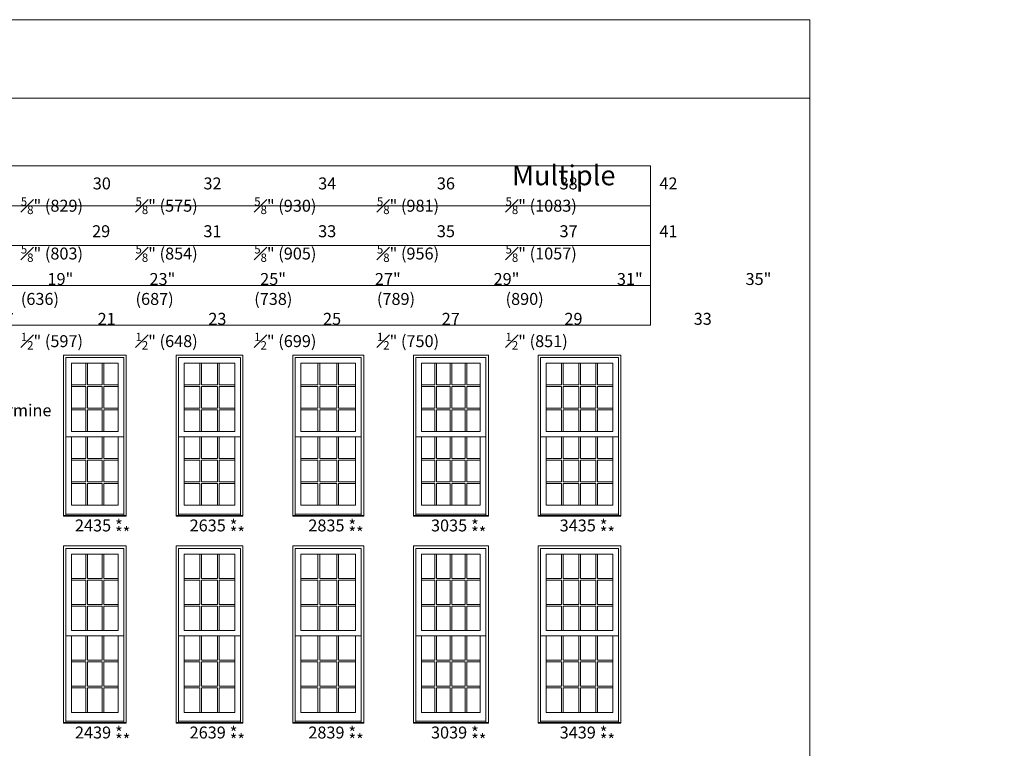
# Model space of a CAD drawing. Units: millimetres. Extents: x -118 to 6897, y -3371 to -875.
# Drawn here: x 2291 to 2785, y -1241 to -875 of the extents above; entities that cross this region are included whole.
import ezdxf

# ---------------------------------------------------------------- set-up
doc = ezdxf.new("R2010")
doc.units = ezdxf.units.MM
doc.header["$MEASUREMENT"] = 0
doc.layers.get('0').update_dxf_attribs({"lineweight": 0})
doc.styles.get("Standard").update_dxf_attribs({"font": 'txt', "height": 40})

msp = doc.modelspace()

# ---------------------------------------------------------------- linework, layer by layer
at = {"color": 7, "linetype": 'ByBlock', "ltscale": 250}
for p, q in [((2323.76, -1047.06), (2323.76, -1057.93)), ((2324.63, -1047.06), (2324.63, -1057.93)), ((2331.88, -1047.06), (2331.88, -1057.93)), ((2332.75, -1047.06), (2332.75, -1057.93)), ((2381.04, -1047.06), (2381.04, -1057.93)), ((2381.91, -1047.06), (2381.91, -1057.93)), ((2389.84, -1047.06), (2389.84, -1057.93)), ((2390.7, -1047.06), (2390.7, -1057.93)), ((2440.34, -1047.06), (2440.34, -1057.93)), ((2441.2, -1047.06), (2441.2, -1057.93)), ((2449.8, -1047.06), (2449.8, -1057.93)), ((2450.66, -1047.06), (2450.66, -1057.93)), ((2499.1, -1047.06), (2499.1, -1057.93)), ((2499.97, -1047.06), (2499.97, -1057.93)), ((2506.7, -1047.06), (2506.7, -1057.93)), ((2507.57, -1047.06), (2507.57, -1057.93)), ((2514.3, -1047.06), (2514.3, -1057.93)), ((2515.16, -1047.06), (2515.16, -1057.93)), ((2562.73, -1047.06), (2562.73, -1057.93)), ((2563.6, -1047.06), (2563.6, -1057.93)), ((2571.33, -1047.06), (2571.33, -1057.93)), ((2572.19, -1047.06), (2572.19, -1057.93)), ((2579.92, -1047.06), (2579.92, -1057.93)), ((2580.78, -1047.06), (2580.78, -1057.93)), ((2316.5, -1057.93), (2323.76, -1057.93)), ((2324.63, -1057.93), (2331.88, -1057.93)), ((2332.75, -1057.93), (2340.01, -1057.93)), ((2373.12, -1057.93), (2381.04, -1057.93)), ((2381.91, -1057.93), (2389.84, -1057.93)), ((2390.7, -1057.93), (2398.63, -1057.93)), ((2431.74, -1057.93), (2440.34, -1057.93)), ((2441.2, -1057.93), (2449.8, -1057.93)), ((2450.66, -1057.93), (2459.26, -1057.93)), ((2492.37, -1057.93), (2499.1, -1057.93)), ((2499.97, -1057.93), (2506.7, -1057.93)), ((2507.57, -1057.93), (2514.3, -1057.93)), ((2515.16, -1057.93), (2521.9, -1057.93)), ((2555.01, -1057.93), (2562.73, -1057.93)), ((2563.6, -1057.93), (2571.33, -1057.93)), ((2572.19, -1057.93), (2579.92, -1057.93)), ((2580.78, -1057.93), (2588.51, -1057.93)), ((2316.5, -1058.8), (2323.76, -1058.8)), ((2323.76, -1058.8), (2323.76, -1069.67)), ((2324.63, -1058.8), (2324.63, -1069.67)), ((2324.63, -1058.8), (2331.88, -1058.8)), ((2331.88, -1058.8), (2331.88, -1069.67)), ((2332.75, -1058.8), (2332.75, -1069.67)), ((2332.75, -1058.8), (2340.01, -1058.8)), ((2373.12, -1058.8), (2381.04, -1058.8)), ((2381.04, -1058.8), (2381.04, -1069.67)), ((2381.91, -1058.8), (2381.91, -1069.67)), ((2381.91, -1058.8), (2389.84, -1058.8)), ((2389.84, -1058.8), (2389.84, -1069.67)), ((2390.7, -1058.8), (2390.7, -1069.67)), ((2390.7, -1058.8), (2398.63, -1058.8)), ((2431.74, -1058.8), (2440.34, -1058.8)), ((2440.34, -1058.8), (2440.34, -1069.67)), ((2441.2, -1058.8), (2441.2, -1069.67)), ((2441.2, -1058.8), (2449.8, -1058.8)), ((2449.8, -1058.8), (2449.8, -1069.67)), ((2450.66, -1058.8), (2450.66, -1069.67)), ((2450.66, -1058.8), (2459.26, -1058.8)), ((2492.37, -1058.8), (2499.1, -1058.8)), ((2499.1, -1058.8), (2499.1, -1069.67)), ((2499.97, -1058.8), (2499.97, -1069.67)), ((2499.97, -1058.8), (2506.7, -1058.8)), ((2506.7, -1058.8), (2506.7, -1069.67)), ((2507.57, -1058.8), (2507.57, -1069.67)), ((2507.57, -1058.8), (2514.3, -1058.8)), ((2514.3, -1058.8), (2514.3, -1069.67)), ((2515.16, -1058.8), (2515.16, -1069.67)), ((2515.16, -1058.8), (2521.9, -1058.8)), ((2555.01, -1058.8), (2562.73, -1058.8)), ((2562.73, -1058.8), (2562.73, -1069.67)), ((2563.6, -1058.8), (2563.6, -1069.67)), ((2563.6, -1058.8), (2571.33, -1058.8)), ((2571.33, -1058.8), (2571.33, -1069.67)), ((2572.19, -1058.8), (2572.19, -1069.67)), ((2572.19, -1058.8), (2579.92, -1058.8)), ((2579.92, -1058.8), (2579.92, -1069.67)), ((2580.78, -1058.8), (2580.78, -1069.67)), ((2580.78, -1058.8), (2588.51, -1058.8)), ((2316.5, -1069.67), (2323.76, -1069.67)), ((2316.5, -1070.54), (2323.76, -1070.54)), ((2323.76, -1070.54), (2323.76, -1081.4)), ((2324.63, -1069.67), (2331.88, -1069.67)), ((2324.63, -1070.54), (2324.63, -1081.4)), ((2324.63, -1070.54), (2331.88, -1070.54)), ((2331.88, -1070.54), (2331.88, -1081.4)), ((2332.75, -1069.67), (2340.01, -1069.67)), ((2332.75, -1070.54), (2332.75, -1081.4)), ((2332.75, -1070.54), (2340.01, -1070.54)), ((2373.12, -1069.67), (2381.04, -1069.67)), ((2373.12, -1070.54), (2381.04, -1070.54)), ((2381.04, -1070.54), (2381.04, -1081.4)), ((2381.91, -1069.67), (2389.84, -1069.67)), ((2381.91, -1070.54), (2381.91, -1081.4)), ((2381.91, -1070.54), (2389.84, -1070.54)), ((2389.84, -1070.54), (2389.84, -1081.4)), ((2390.7, -1069.67), (2398.63, -1069.67)), ((2390.7, -1070.54), (2390.7, -1081.4)), ((2390.7, -1070.54), (2398.63, -1070.54)), ((2431.74, -1069.67), (2440.34, -1069.67)), ((2431.74, -1070.54), (2440.34, -1070.54)), ((2440.34, -1070.54), (2440.34, -1081.4)), ((2441.2, -1069.67), (2449.8, -1069.67)), ((2441.2, -1070.54), (2441.2, -1081.4)), ((2441.2, -1070.54), (2449.8, -1070.54)), ((2449.8, -1070.54), (2449.8, -1081.4)), ((2450.66, -1069.67), (2459.26, -1069.67)), ((2450.66, -1070.54), (2450.66, -1081.4)), ((2450.66, -1070.54), (2459.26, -1070.54)), ((2492.37, -1069.67), (2499.1, -1069.67)), ((2492.37, -1070.54), (2499.1, -1070.54)), ((2499.1, -1070.54), (2499.1, -1081.4)), ((2499.97, -1069.67), (2506.7, -1069.67)), ((2499.97, -1070.54), (2499.97, -1081.4)), ((2499.97, -1070.54), (2506.7, -1070.54)), ((2506.7, -1070.54), (2506.7, -1081.4)), ((2507.57, -1069.67), (2514.3, -1069.67)), ((2507.57, -1070.54), (2507.57, -1081.4)), ((2507.57, -1070.54), (2514.3, -1070.54)), ((2514.3, -1070.54), (2514.3, -1081.4)), ((2515.16, -1069.67), (2521.9, -1069.67)), ((2515.16, -1070.54), (2515.16, -1081.4)), ((2515.16, -1070.54), (2521.9, -1070.54)), ((2555.01, -1069.67), (2562.73, -1069.67)), ((2555.01, -1070.54), (2562.73, -1070.54)), ((2562.73, -1070.54), (2562.73, -1081.4)), ((2563.6, -1069.67), (2571.33, -1069.67)), ((2563.6, -1070.54), (2563.6, -1081.4)), ((2563.6, -1070.54), (2571.33, -1070.54)), ((2571.33, -1070.54), (2571.33, -1081.4)), ((2572.19, -1069.67), (2579.92, -1069.67)), ((2572.19, -1070.54), (2572.19, -1081.4)), ((2572.19, -1070.54), (2579.92, -1070.54)), ((2579.92, -1070.54), (2579.92, -1081.4)), ((2580.78, -1069.67), (2588.51, -1069.67)), ((2580.78, -1070.54), (2580.78, -1081.4)), ((2580.78, -1070.54), (2588.51, -1070.54)), ((2316.5, -1084.08), (2313.71, -1084.08)), ((2323.76, -1084.08), (2323.76, -1094.95)), ((2324.63, -1084.08), (2324.63, -1094.95)), ((2331.88, -1084.08), (2331.88, -1094.95)), ((2332.75, -1084.08), (2332.75, -1094.95)), ((2340.01, -1084.08), (2342.8, -1084.08)), ((2373.12, -1084.08), (2370.32, -1084.08)), ((2381.04, -1084.08), (2381.04, -1094.95)), ((2381.91, -1084.08), (2381.91, -1094.95)), ((2389.84, -1084.08), (2389.84, -1094.95)), ((2390.7, -1084.08), (2390.7, -1094.95)), ((2398.63, -1084.08), (2401.42, -1084.08)), ((2431.74, -1084.08), (2428.94, -1084.08)), ((2440.34, -1084.08), (2440.34, -1094.95)), ((2441.2, -1084.08), (2441.2, -1094.95)), ((2449.8, -1084.08), (2449.8, -1094.95)), ((2450.66, -1084.08), (2450.66, -1094.95)), ((2459.26, -1084.08), (2462.05, -1084.08)), ((2492.37, -1084.08), (2489.57, -1084.08)), ((2499.1, -1084.08), (2499.1, -1094.95)), ((2499.97, -1084.08), (2499.97, -1094.95)), ((2506.7, -1084.08), (2506.7, -1094.95)), ((2507.57, -1084.08), (2507.57, -1094.95)), ((2514.3, -1084.08), (2514.3, -1094.95)), ((2515.16, -1084.08), (2515.16, -1094.95)), ((2521.9, -1084.08), (2524.69, -1084.08)), ((2555.01, -1084.08), (2552.21, -1084.08)), ((2562.73, -1084.08), (2562.73, -1094.95)), ((2563.6, -1084.08), (2563.6, -1094.95)), ((2571.33, -1084.08), (2571.33, -1094.95)), ((2572.19, -1084.08), (2572.19, -1094.95)), ((2579.92, -1084.08), (2579.92, -1094.95)), ((2580.78, -1084.08), (2580.78, -1094.95)), ((2588.51, -1084.08), (2591.31, -1084.08)), ((2316.5, -1094.95), (2323.76, -1094.95)), ((2316.5, -1095.82), (2323.76, -1095.82)), ((2323.76, -1095.82), (2323.76, -1106.69)), ((2324.63, -1094.95), (2331.88, -1094.95)), ((2324.63, -1095.82), (2324.63, -1106.69)), ((2324.63, -1095.82), (2331.88, -1095.82)), ((2331.88, -1095.82), (2331.88, -1106.69)), ((2332.75, -1094.95), (2340.01, -1094.95)), ((2332.75, -1095.82), (2332.75, -1106.69)), ((2332.75, -1095.82), (2340.01, -1095.82)), ((2373.12, -1094.95), (2381.04, -1094.95)), ((2373.12, -1095.82), (2381.04, -1095.82)), ((2381.04, -1095.82), (2381.04, -1106.69)), ((2381.91, -1094.95), (2389.84, -1094.95)), ((2381.91, -1095.82), (2381.91, -1106.69)), ((2381.91, -1095.82), (2389.84, -1095.82)), ((2389.84, -1095.82), (2389.84, -1106.69)), ((2390.7, -1094.95), (2398.63, -1094.95)), ((2390.7, -1095.82), (2390.7, -1106.69)), ((2390.7, -1095.82), (2398.63, -1095.82)), ((2431.74, -1094.95), (2440.34, -1094.95)), ((2431.74, -1095.82), (2440.34, -1095.82)), ((2440.34, -1095.82), (2440.34, -1106.69)), ((2441.2, -1094.95), (2449.8, -1094.95)), ((2441.2, -1095.82), (2441.2, -1106.69)), ((2441.2, -1095.82), (2449.8, -1095.82)), ((2449.8, -1095.82), (2449.8, -1106.69)), ((2450.66, -1094.95), (2459.26, -1094.95)), ((2450.66, -1095.82), (2450.66, -1106.69)), ((2450.66, -1095.82), (2459.26, -1095.82)), ((2492.37, -1094.95), (2499.1, -1094.95)), ((2492.37, -1095.82), (2499.1, -1095.82)), ((2499.1, -1095.82), (2499.1, -1106.69)), ((2499.97, -1094.95), (2506.7, -1094.95)), ((2499.97, -1095.82), (2499.97, -1106.69)), ((2499.97, -1095.82), (2506.7, -1095.82)), ((2506.7, -1095.82), (2506.7, -1106.69)), ((2507.57, -1094.95), (2514.3, -1094.95)), ((2507.57, -1095.82), (2507.57, -1106.69)), ((2507.57, -1095.82), (2514.3, -1095.82)), ((2514.3, -1095.82), (2514.3, -1106.69)), ((2515.16, -1094.95), (2521.9, -1094.95)), ((2515.16, -1095.82), (2515.16, -1106.69)), ((2515.16, -1095.82), (2521.9, -1095.82)), ((2555.01, -1094.95), (2562.73, -1094.95)), ((2555.01, -1095.82), (2562.73, -1095.82)), ((2562.73, -1095.82), (2562.73, -1106.69)), ((2563.6, -1094.95), (2571.33, -1094.95)), ((2563.6, -1095.82), (2563.6, -1106.69)), ((2563.6, -1095.82), (2571.33, -1095.82)), ((2571.33, -1095.82), (2571.33, -1106.69)), ((2572.19, -1094.95), (2579.92, -1094.95)), ((2572.19, -1095.82), (2572.19, -1106.69)), ((2572.19, -1095.82), (2579.92, -1095.82)), ((2579.92, -1095.82), (2579.92, -1106.69)), ((2580.78, -1094.95), (2588.51, -1094.95)), ((2580.78, -1095.82), (2580.78, -1106.69)), ((2580.78, -1095.82), (2588.51, -1095.82)), ((2316.5, -1106.69), (2323.76, -1106.69)), ((2316.5, -1107.55), (2323.76, -1107.55)), ((2323.76, -1107.55), (2323.76, -1118.42)), ((2324.63, -1106.69), (2331.88, -1106.69)), ((2324.63, -1107.55), (2324.63, -1118.42)), ((2324.63, -1107.55), (2331.88, -1107.55)), ((2331.88, -1107.55), (2331.88, -1118.42)), ((2332.75, -1106.69), (2340.01, -1106.69)), ((2332.75, -1107.55), (2332.75, -1118.42)), ((2332.75, -1107.55), (2340.01, -1107.55)), ((2373.12, -1106.69), (2381.04, -1106.69)), ((2373.12, -1107.55), (2381.04, -1107.55)), ((2381.04, -1107.55), (2381.04, -1118.42)), ((2381.91, -1106.69), (2389.84, -1106.69)), ((2381.91, -1107.55), (2381.91, -1118.42)), ((2381.91, -1107.55), (2389.84, -1107.55)), ((2389.84, -1107.55), (2389.84, -1118.42)), ((2390.7, -1106.69), (2398.63, -1106.69)), ((2390.7, -1107.55), (2390.7, -1118.42)), ((2390.7, -1107.55), (2398.63, -1107.55)), ((2431.74, -1106.69), (2440.34, -1106.69)), ((2431.74, -1107.55), (2440.34, -1107.55)), ((2440.34, -1107.55), (2440.34, -1118.42)), ((2441.2, -1106.69), (2449.8, -1106.69)), ((2441.2, -1107.55), (2441.2, -1118.42)), ((2441.2, -1107.55), (2449.8, -1107.55)), ((2449.8, -1107.55), (2449.8, -1118.42)), ((2450.66, -1106.69), (2459.26, -1106.69)), ((2450.66, -1107.55), (2450.66, -1118.42)), ((2450.66, -1107.55), (2459.26, -1107.55)), ((2492.37, -1106.69), (2499.1, -1106.69)), ((2492.37, -1107.55), (2499.1, -1107.55)), ((2499.1, -1107.55), (2499.1, -1118.42)), ((2499.97, -1106.69), (2506.7, -1106.69)), ((2499.97, -1107.55), (2499.97, -1118.42)), ((2499.97, -1107.55), (2506.7, -1107.55)), ((2506.7, -1107.55), (2506.7, -1118.42)), ((2507.57, -1106.69), (2514.3, -1106.69)), ((2507.57, -1107.55), (2507.57, -1118.42)), ((2507.57, -1107.55), (2514.3, -1107.55)), ((2514.3, -1107.55), (2514.3, -1118.42)), ((2515.16, -1106.69), (2521.9, -1106.69)), ((2515.16, -1107.55), (2515.16, -1118.42)), ((2515.16, -1107.55), (2521.9, -1107.55)), ((2555.01, -1106.69), (2562.73, -1106.69)), ((2555.01, -1107.55), (2562.73, -1107.55)), ((2562.73, -1107.55), (2562.73, -1118.42)), ((2563.6, -1106.69), (2571.33, -1106.69)), ((2563.6, -1107.55), (2563.6, -1118.42)), ((2563.6, -1107.55), (2571.33, -1107.55)), ((2571.33, -1107.55), (2571.33, -1118.42)), ((2572.19, -1106.69), (2579.92, -1106.69)), ((2572.19, -1107.55), (2572.19, -1118.42)), ((2572.19, -1107.55), (2579.92, -1107.55)), ((2579.92, -1107.55), (2579.92, -1118.42)), ((2580.78, -1106.69), (2588.51, -1106.69)), ((2580.78, -1107.55), (2580.78, -1118.42)), ((2580.78, -1107.55), (2588.51, -1107.55)), ((2342.8, -1122.86), (2313.71, -1122.86)), ((2401.42, -1122.86), (2370.32, -1122.86)), ((2462.05, -1122.86), (2428.94, -1122.86)), ((2524.69, -1122.86), (2489.57, -1122.86)), ((2591.31, -1122.86), (2552.21, -1122.86)), ((2323.76, -1142.93), (2323.76, -1155.16)), ((2324.63, -1142.93), (2324.63, -1155.16)), ((2331.88, -1142.93), (2331.88, -1155.16)), ((2332.75, -1142.93), (2332.75, -1155.16)), ((2381.04, -1142.93), (2381.04, -1155.16)), ((2381.91, -1142.93), (2381.91, -1155.16)), ((2389.84, -1142.93), (2389.84, -1155.16)), ((2390.7, -1142.93), (2390.7, -1155.16)), ((2440.34, -1142.93), (2440.34, -1155.16)), ((2441.2, -1142.93), (2441.2, -1155.16)), ((2449.8, -1142.93), (2449.8, -1155.16)), ((2450.66, -1142.93), (2450.66, -1155.16)), ((2499.1, -1142.93), (2499.1, -1155.16)), ((2499.97, -1142.93), (2499.97, -1155.16)), ((2506.7, -1142.93), (2506.7, -1155.16)), ((2507.57, -1142.93), (2507.57, -1155.16)), ((2514.3, -1142.93), (2514.3, -1155.16)), ((2515.16, -1142.93), (2515.16, -1155.16)), ((2562.73, -1142.93), (2562.73, -1155.16)), ((2563.6, -1142.93), (2563.6, -1155.16)), ((2571.33, -1142.93), (2571.33, -1155.16)), ((2572.19, -1142.93), (2572.19, -1155.16)), ((2579.92, -1142.93), (2579.92, -1155.16)), ((2580.78, -1142.93), (2580.78, -1155.16)), ((2316.5, -1155.16), (2323.76, -1155.16)), ((2316.5, -1156.02), (2323.76, -1156.02)), ((2323.76, -1156.02), (2323.76, -1168.25)), ((2324.63, -1155.16), (2331.88, -1155.16)), ((2324.63, -1156.02), (2324.63, -1168.25)), ((2324.63, -1156.02), (2331.88, -1156.02)), ((2331.88, -1156.02), (2331.88, -1168.25)), ((2332.75, -1155.16), (2340.01, -1155.16)), ((2332.75, -1156.02), (2332.75, -1168.25)), ((2332.75, -1156.02), (2340.01, -1156.02)), ((2373.12, -1155.16), (2381.04, -1155.16)), ((2373.12, -1156.02), (2381.04, -1156.02)), ((2381.04, -1156.02), (2381.04, -1168.25)), ((2381.91, -1155.16), (2389.84, -1155.16)), ((2381.91, -1156.02), (2381.91, -1168.25)), ((2381.91, -1156.02), (2389.84, -1156.02)), ((2389.84, -1156.02), (2389.84, -1168.25)), ((2390.7, -1155.16), (2398.63, -1155.16)), ((2390.7, -1156.02), (2390.7, -1168.25)), ((2390.7, -1156.02), (2398.63, -1156.02)), ((2431.74, -1155.16), (2440.34, -1155.16)), ((2431.74, -1156.02), (2440.34, -1156.02)), ((2440.34, -1156.02), (2440.34, -1168.25)), ((2441.2, -1155.16), (2449.8, -1155.16)), ((2441.2, -1156.02), (2441.2, -1168.25)), ((2441.2, -1156.02), (2449.8, -1156.02)), ((2449.8, -1156.02), (2449.8, -1168.25)), ((2450.66, -1155.16), (2459.26, -1155.16)), ((2450.66, -1156.02), (2450.66, -1168.25)), ((2450.66, -1156.02), (2459.26, -1156.02)), ((2492.37, -1155.16), (2499.1, -1155.16)), ((2492.37, -1156.02), (2499.1, -1156.02)), ((2499.1, -1156.02), (2499.1, -1168.25)), ((2499.97, -1155.16), (2506.7, -1155.16)), ((2499.97, -1156.02), (2499.97, -1168.25)), ((2499.97, -1156.02), (2506.7, -1156.02)), ((2506.7, -1156.02), (2506.7, -1168.25)), ((2507.57, -1155.16), (2514.3, -1155.16)), ((2507.57, -1156.02), (2507.57, -1168.25)), ((2507.57, -1156.02), (2514.3, -1156.02)), ((2514.3, -1156.02), (2514.3, -1168.25)), ((2515.16, -1155.16), (2521.9, -1155.16)), ((2515.16, -1156.02), (2515.16, -1168.25)), ((2515.16, -1156.02), (2521.9, -1156.02)), ((2555.01, -1155.16), (2562.73, -1155.16)), ((2555.01, -1156.02), (2562.73, -1156.02)), ((2562.73, -1156.02), (2562.73, -1168.25)), ((2563.6, -1155.16), (2571.33, -1155.16)), ((2563.6, -1156.02), (2563.6, -1168.25)), ((2563.6, -1156.02), (2571.33, -1156.02)), ((2571.33, -1156.02), (2571.33, -1168.25)), ((2572.19, -1155.16), (2579.92, -1155.16)), ((2572.19, -1156.02), (2572.19, -1168.25)), ((2572.19, -1156.02), (2579.92, -1156.02)), ((2579.92, -1156.02), (2579.92, -1168.25)), ((2580.78, -1155.16), (2588.51, -1155.16)), ((2580.78, -1156.02), (2580.78, -1168.25)), ((2580.78, -1156.02), (2588.51, -1156.02)), ((2316.5, -1168.25), (2323.76, -1168.25)), ((2316.5, -1169.12), (2323.76, -1169.12)), ((2323.76, -1169.12), (2323.76, -1181.35)), ((2324.63, -1168.25), (2331.88, -1168.25)), ((2324.63, -1169.12), (2324.63, -1181.35)), ((2324.63, -1169.12), (2331.88, -1169.12)), ((2331.88, -1169.12), (2331.88, -1181.35)), ((2332.75, -1168.25), (2340.01, -1168.25)), ((2332.75, -1169.12), (2332.75, -1181.35)), ((2332.75, -1169.12), (2340.01, -1169.12)), ((2373.12, -1168.25), (2381.04, -1168.25)), ((2373.12, -1169.12), (2381.04, -1169.12)), ((2381.04, -1169.12), (2381.04, -1181.35)), ((2381.91, -1168.25), (2389.84, -1168.25)), ((2381.91, -1169.12), (2381.91, -1181.35)), ((2381.91, -1169.12), (2389.84, -1169.12)), ((2389.84, -1169.12), (2389.84, -1181.35)), ((2390.7, -1168.25), (2398.63, -1168.25)), ((2390.7, -1169.12), (2390.7, -1181.35)), ((2390.7, -1169.12), (2398.63, -1169.12)), ((2431.74, -1168.25), (2440.34, -1168.25)), ((2431.74, -1169.12), (2440.34, -1169.12)), ((2440.34, -1169.12), (2440.34, -1181.35)), ((2441.2, -1168.25), (2449.8, -1168.25)), ((2441.2, -1169.12), (2441.2, -1181.35)), ((2441.2, -1169.12), (2449.8, -1169.12)), ((2449.8, -1169.12), (2449.8, -1181.35)), ((2450.66, -1168.25), (2459.26, -1168.25)), ((2450.66, -1169.12), (2450.66, -1181.35)), ((2450.66, -1169.12), (2459.26, -1169.12)), ((2492.37, -1168.25), (2499.1, -1168.25)), ((2492.37, -1169.12), (2499.1, -1169.12)), ((2499.1, -1169.12), (2499.1, -1181.35)), ((2499.97, -1168.25), (2506.7, -1168.25)), ((2499.97, -1169.12), (2499.97, -1181.35)), ((2499.97, -1169.12), (2506.7, -1169.12)), ((2506.7, -1169.12), (2506.7, -1181.35)), ((2507.57, -1168.25), (2514.3, -1168.25)), ((2507.57, -1169.12), (2507.57, -1181.35)), ((2507.57, -1169.12), (2514.3, -1169.12)), ((2514.3, -1169.12), (2514.3, -1181.35)), ((2515.16, -1168.25), (2521.9, -1168.25)), ((2515.16, -1169.12), (2515.16, -1181.35)), ((2515.16, -1169.12), (2521.9, -1169.12)), ((2555.01, -1168.25), (2562.73, -1168.25)), ((2555.01, -1169.12), (2562.73, -1169.12)), ((2562.73, -1169.12), (2562.73, -1181.35)), ((2563.6, -1168.25), (2571.33, -1168.25)), ((2563.6, -1169.12), (2563.6, -1181.35)), ((2563.6, -1169.12), (2571.33, -1169.12)), ((2571.33, -1169.12), (2571.33, -1181.35)), ((2572.19, -1168.25), (2579.92, -1168.25)), ((2572.19, -1169.12), (2572.19, -1181.35)), ((2572.19, -1169.12), (2579.92, -1169.12)), ((2579.92, -1169.12), (2579.92, -1181.35)), ((2580.78, -1168.25), (2588.51, -1168.25)), ((2580.78, -1169.12), (2580.78, -1181.35)), ((2580.78, -1169.12), (2588.51, -1169.12)), ((2316.5, -1184.02), (2313.71, -1184.02)), ((2323.76, -1184.02), (2323.76, -1196.25)), ((2324.63, -1184.02), (2324.63, -1196.25)), ((2331.88, -1184.02), (2331.88, -1196.25)), ((2332.75, -1184.02), (2332.75, -1196.25)), ((2340.01, -1184.02), (2342.8, -1184.02)), ((2373.12, -1184.02), (2370.32, -1184.02)), ((2381.04, -1184.02), (2381.04, -1196.25)), ((2381.91, -1184.02), (2381.91, -1196.25)), ((2389.84, -1184.02), (2389.84, -1196.25)), ((2390.7, -1184.02), (2390.7, -1196.25)), ((2398.63, -1184.02), (2401.42, -1184.02)), ((2431.74, -1184.02), (2428.94, -1184.02)), ((2440.34, -1184.02), (2440.34, -1196.25)), ((2441.2, -1184.02), (2441.2, -1196.25)), ((2449.8, -1184.02), (2449.8, -1196.25)), ((2450.66, -1184.02), (2450.66, -1196.25)), ((2459.26, -1184.02), (2462.05, -1184.02)), ((2492.37, -1184.02), (2489.57, -1184.02)), ((2499.1, -1184.02), (2499.1, -1196.25)), ((2499.97, -1184.02), (2499.97, -1196.25)), ((2506.7, -1184.02), (2506.7, -1196.25)), ((2507.57, -1184.02), (2507.57, -1196.25)), ((2514.3, -1184.02), (2514.3, -1196.25)), ((2515.16, -1184.02), (2515.16, -1196.25)), ((2521.9, -1184.02), (2524.69, -1184.02)), ((2555.01, -1184.02), (2552.21, -1184.02)), ((2562.73, -1184.02), (2562.73, -1196.25)), ((2563.6, -1184.02), (2563.6, -1196.25)), ((2571.33, -1184.02), (2571.33, -1196.25)), ((2572.19, -1184.02), (2572.19, -1196.25)), ((2579.92, -1184.02), (2579.92, -1196.25)), ((2580.78, -1184.02), (2580.78, -1196.25)), ((2588.51, -1184.02), (2591.31, -1184.02)), ((2316.5, -1196.25), (2323.76, -1196.25)), ((2324.63, -1196.25), (2331.88, -1196.25)), ((2332.75, -1196.25), (2340.01, -1196.25)), ((2373.12, -1196.25), (2381.04, -1196.25)), ((2381.91, -1196.25), (2389.84, -1196.25)), ((2390.7, -1196.25), (2398.63, -1196.25)), ((2431.74, -1196.25), (2440.34, -1196.25)), ((2441.2, -1196.25), (2449.8, -1196.25)), ((2450.66, -1196.25), (2459.26, -1196.25)), ((2492.37, -1196.25), (2499.1, -1196.25)), ((2499.97, -1196.25), (2506.7, -1196.25)), ((2507.57, -1196.25), (2514.3, -1196.25)), ((2515.16, -1196.25), (2521.9, -1196.25)), ((2555.01, -1196.25), (2562.73, -1196.25)), ((2563.6, -1196.25), (2571.33, -1196.25)), ((2572.19, -1196.25), (2579.92, -1196.25)), ((2580.78, -1196.25), (2588.51, -1196.25)), ((2316.5, -1197.12), (2323.76, -1197.12)), ((2323.76, -1197.12), (2323.76, -1209.34)), ((2324.63, -1197.12), (2324.63, -1209.34)), ((2324.63, -1197.12), (2331.88, -1197.12)), ((2331.88, -1197.12), (2331.88, -1209.34)), ((2332.75, -1197.12), (2332.75, -1209.34)), ((2332.75, -1197.12), (2340.01, -1197.12)), ((2373.12, -1197.12), (2381.04, -1197.12)), ((2381.04, -1197.12), (2381.04, -1209.34)), ((2381.91, -1197.12), (2381.91, -1209.34)), ((2381.91, -1197.12), (2389.84, -1197.12)), ((2389.84, -1197.12), (2389.84, -1209.34)), ((2390.7, -1197.12), (2390.7, -1209.34)), ((2390.7, -1197.12), (2398.63, -1197.12)), ((2431.74, -1197.12), (2440.34, -1197.12)), ((2440.34, -1197.12), (2440.34, -1209.34)), ((2441.2, -1197.12), (2441.2, -1209.34)), ((2441.2, -1197.12), (2449.8, -1197.12)), ((2449.8, -1197.12), (2449.8, -1209.34)), ((2450.66, -1197.12), (2450.66, -1209.34)), ((2450.66, -1197.12), (2459.26, -1197.12)), ((2492.37, -1197.12), (2499.1, -1197.12)), ((2499.1, -1197.12), (2499.1, -1209.34)), ((2499.97, -1197.12), (2499.97, -1209.34)), ((2499.97, -1197.12), (2506.7, -1197.12)), ((2506.7, -1197.12), (2506.7, -1209.34)), ((2507.57, -1197.12), (2507.57, -1209.34)), ((2507.57, -1197.12), (2514.3, -1197.12)), ((2514.3, -1197.12), (2514.3, -1209.34)), ((2515.16, -1197.12), (2515.16, -1209.34)), ((2515.16, -1197.12), (2521.9, -1197.12)), ((2555.01, -1197.12), (2562.73, -1197.12)), ((2562.73, -1197.12), (2562.73, -1209.34)), ((2563.6, -1197.12), (2563.6, -1209.34)), ((2563.6, -1197.12), (2571.33, -1197.12)), ((2571.33, -1197.12), (2571.33, -1209.34)), ((2572.19, -1197.12), (2572.19, -1209.34)), ((2572.19, -1197.12), (2579.92, -1197.12)), ((2579.92, -1197.12), (2579.92, -1209.34)), ((2580.78, -1197.12), (2580.78, -1209.34)), ((2580.78, -1197.12), (2588.51, -1197.12)), ((2316.5, -1209.34), (2323.76, -1209.34)), ((2316.5, -1210.21), (2323.76, -1210.21)), ((2323.76, -1210.21), (2323.76, -1222.44)), ((2324.63, -1209.34), (2331.88, -1209.34)), ((2324.63, -1210.21), (2324.63, -1222.44)), ((2324.63, -1210.21), (2331.88, -1210.21)), ((2331.88, -1210.21), (2331.88, -1222.44)), ((2332.75, -1209.34), (2340.01, -1209.34)), ((2332.75, -1210.21), (2332.75, -1222.44)), ((2332.75, -1210.21), (2340.01, -1210.21)), ((2373.12, -1209.34), (2381.04, -1209.34)), ((2373.12, -1210.21), (2381.04, -1210.21)), ((2381.04, -1210.21), (2381.04, -1222.44)), ((2381.91, -1209.34), (2389.84, -1209.34)), ((2381.91, -1210.21), (2381.91, -1222.44)), ((2381.91, -1210.21), (2389.84, -1210.21)), ((2389.84, -1210.21), (2389.84, -1222.44)), ((2390.7, -1209.34), (2398.63, -1209.34)), ((2390.7, -1210.21), (2390.7, -1222.44)), ((2390.7, -1210.21), (2398.63, -1210.21)), ((2431.74, -1209.34), (2440.34, -1209.34)), ((2431.74, -1210.21), (2440.34, -1210.21)), ((2440.34, -1210.21), (2440.34, -1222.44)), ((2441.2, -1209.34), (2449.8, -1209.34)), ((2441.2, -1210.21), (2441.2, -1222.44)), ((2441.2, -1210.21), (2449.8, -1210.21)), ((2449.8, -1210.21), (2449.8, -1222.44)), ((2450.66, -1209.34), (2459.26, -1209.34)), ((2450.66, -1210.21), (2450.66, -1222.44)), ((2450.66, -1210.21), (2459.26, -1210.21)), ((2492.37, -1209.34), (2499.1, -1209.34)), ((2492.37, -1210.21), (2499.1, -1210.21)), ((2499.1, -1210.21), (2499.1, -1222.44)), ((2499.97, -1209.34), (2506.7, -1209.34)), ((2499.97, -1210.21), (2499.97, -1222.44)), ((2499.97, -1210.21), (2506.7, -1210.21)), ((2506.7, -1210.21), (2506.7, -1222.44)), ((2507.57, -1209.34), (2514.3, -1209.34)), ((2507.57, -1210.21), (2507.57, -1222.44)), ((2507.57, -1210.21), (2514.3, -1210.21)), ((2514.3, -1210.21), (2514.3, -1222.44)), ((2515.16, -1209.34), (2521.9, -1209.34)), ((2515.16, -1210.21), (2515.16, -1222.44)), ((2515.16, -1210.21), (2521.9, -1210.21)), ((2555.01, -1209.34), (2562.73, -1209.34)), ((2555.01, -1210.21), (2562.73, -1210.21)), ((2562.73, -1210.21), (2562.73, -1222.44)), ((2563.6, -1209.34), (2571.33, -1209.34)), ((2563.6, -1210.21), (2563.6, -1222.44)), ((2563.6, -1210.21), (2571.33, -1210.21)), ((2571.33, -1210.21), (2571.33, -1222.44)), ((2572.19, -1209.34), (2579.92, -1209.34)), ((2572.19, -1210.21), (2572.19, -1222.44)), ((2572.19, -1210.21), (2579.92, -1210.21)), ((2579.92, -1210.21), (2579.92, -1222.44)), ((2580.78, -1209.34), (2588.51, -1209.34)), ((2580.78, -1210.21), (2580.78, -1222.44)), ((2580.78, -1210.21), (2588.51, -1210.21)), ((2342.8, -1226.87), (2313.71, -1226.87)), ((2401.42, -1226.87), (2370.32, -1226.87)), ((2462.05, -1226.87), (2428.94, -1226.87)), ((2524.69, -1226.87), (2489.57, -1226.87)), ((2591.31, -1226.87), (2552.21, -1226.87))]:
    msp.add_line(p, q, dxfattribs=at)
for points in [[(1867.35, -1953.12), (2687.46, -1953.12), (2687.46, -874.54), (1867.35, -874.54)], [(1867.35, -874.54), (2687.46, -874.54), (2687.46, -913.91), (1867.35, -913.91)], [(2048.3, -948.01), (2607.35, -948.01), (2607.35, -968.01), (2048.3, -968.01)], [(2048.3, -968.01), (2607.35, -968.01), (2607.35, -988.01), (2048.3, -988.01)], [(2048.3, -988.01), (2607.35, -988.01), (2607.35, -1008.01), (2048.3, -1008.01)], [(2048.3, -1008.01), (2607.35, -1008.01), (2607.35, -1028.01), (2048.3, -1028.01)], [(2316.5, -1047.06), (2340.01, -1047.06), (2340.01, -1081.4), (2316.5, -1081.4)], [(2373.12, -1047.06), (2398.63, -1047.06), (2398.63, -1081.4), (2373.12, -1081.4)], [(2431.74, -1047.06), (2459.26, -1047.06), (2459.26, -1081.4), (2431.74, -1081.4)], [(2492.37, -1047.06), (2521.9, -1047.06), (2521.9, -1081.4), (2492.37, -1081.4)], [(2555.01, -1047.06), (2588.51, -1047.06), (2588.51, -1081.4), (2555.01, -1081.4)], [(2316.5, -1084.08), (2340.01, -1084.08), (2340.01, -1118.42), (2316.5, -1118.42)], [(2373.12, -1084.08), (2398.63, -1084.08), (2398.63, -1118.42), (2373.12, -1118.42)], [(2431.74, -1084.08), (2459.26, -1084.08), (2459.26, -1118.42), (2431.74, -1118.42)], [(2492.37, -1084.08), (2521.9, -1084.08), (2521.9, -1118.42), (2492.37, -1118.42)], [(2555.01, -1084.08), (2588.51, -1084.08), (2588.51, -1118.42), (2555.01, -1118.42)], [(2312.45, -1123.49), (2344.06, -1123.49), (2344.06, -1123.87), (2312.45, -1123.87)], [(2369.06, -1123.49), (2402.68, -1123.49), (2402.68, -1123.87), (2369.06, -1123.87)], [(2427.68, -1123.49), (2463.31, -1123.49), (2463.31, -1123.87), (2427.68, -1123.87)], [(2488.31, -1123.49), (2525.95, -1123.49), (2525.95, -1123.87), (2488.31, -1123.87)], [(2550.95, -1123.49), (2592.57, -1123.49), (2592.57, -1123.87), (2550.95, -1123.87)], [(2316.5, -1142.93), (2340.01, -1142.93), (2340.01, -1181.35), (2316.5, -1181.35)], [(2373.12, -1142.93), (2398.63, -1142.93), (2398.63, -1181.35), (2373.12, -1181.35)], [(2431.74, -1142.93), (2459.26, -1142.93), (2459.26, -1181.35), (2431.74, -1181.35)], [(2492.37, -1142.93), (2521.9, -1142.93), (2521.9, -1181.35), (2492.37, -1181.35)], [(2555.01, -1142.93), (2588.51, -1142.93), (2588.51, -1181.35), (2555.01, -1181.35)], [(2316.5, -1184.02), (2340.01, -1184.02), (2340.01, -1222.44), (2316.5, -1222.44)], [(2373.12, -1184.02), (2398.63, -1184.02), (2398.63, -1222.44), (2373.12, -1222.44)], [(2431.74, -1184.02), (2459.26, -1184.02), (2459.26, -1222.44), (2431.74, -1222.44)], [(2492.37, -1184.02), (2521.9, -1184.02), (2521.9, -1222.44), (2492.37, -1222.44)], [(2555.01, -1184.02), (2588.51, -1184.02), (2588.51, -1222.44), (2555.01, -1222.44)], [(2312.45, -1227.5), (2344.06, -1227.5), (2344.06, -1227.89), (2312.45, -1227.89)], [(2369.06, -1227.5), (2402.68, -1227.5), (2402.68, -1227.89), (2369.06, -1227.89)], [(2427.68, -1227.5), (2463.31, -1227.5), (2463.31, -1227.89), (2427.68, -1227.89)], [(2488.31, -1227.5), (2525.95, -1227.5), (2525.95, -1227.89), (2488.31, -1227.89)], [(2550.95, -1227.5), (2592.57, -1227.5), (2592.57, -1227.89), (2550.95, -1227.89)]]:
    msp.add_lwpolyline(points, close=True, dxfattribs=at)
for points in [[(2344.06, -1123.87), (2344.06, -1043.01), (2312.45, -1043.01), (2312.45, -1123.87)], [(2402.68, -1123.87), (2402.68, -1043.01), (2369.06, -1043.01), (2369.06, -1123.87)], [(2463.31, -1123.87), (2463.31, -1043.01), (2427.68, -1043.01), (2427.68, -1123.87)], [(2525.95, -1123.87), (2525.95, -1043.01), (2488.31, -1043.01), (2488.31, -1123.87)], [(2592.57, -1123.87), (2592.57, -1043.01), (2550.95, -1043.01), (2550.95, -1123.87)], [(2342.8, -1123.49), (2342.8, -1044.27), (2313.71, -1044.27), (2313.71, -1123.49)], [(2401.42, -1123.49), (2401.42, -1044.27), (2370.32, -1044.27), (2370.32, -1123.49)], [(2462.05, -1123.49), (2462.05, -1044.27), (2428.94, -1044.27), (2428.94, -1123.49)], [(2524.69, -1123.49), (2524.69, -1044.27), (2489.57, -1044.27), (2489.57, -1123.49)], [(2591.31, -1123.49), (2591.31, -1044.27), (2552.21, -1044.27), (2552.21, -1123.49)], [(2344.06, -1227.89), (2344.06, -1138.87), (2312.45, -1138.87), (2312.45, -1227.89)], [(2342.8, -1227.5), (2342.8, -1140.13), (2313.71, -1140.13), (2313.71, -1227.5)], [(2402.68, -1227.89), (2402.68, -1138.87), (2369.06, -1138.87), (2369.06, -1227.89)], [(2401.42, -1227.5), (2401.42, -1140.13), (2370.32, -1140.13), (2370.32, -1227.5)], [(2463.31, -1227.89), (2463.31, -1138.87), (2427.68, -1138.87), (2427.68, -1227.89)], [(2462.05, -1227.5), (2462.05, -1140.13), (2428.94, -1140.13), (2428.94, -1227.5)], [(2525.95, -1227.89), (2525.95, -1138.87), (2488.31, -1138.87), (2488.31, -1227.89)], [(2524.69, -1227.5), (2524.69, -1140.13), (2489.57, -1140.13), (2489.57, -1227.5)], [(2592.57, -1227.89), (2592.57, -1138.87), (2550.95, -1138.87), (2550.95, -1227.89)], [(2591.31, -1227.5), (2591.31, -1140.13), (2552.21, -1140.13), (2552.21, -1227.5)]]:
    msp.add_lwpolyline(points, dxfattribs=at)

# ---------------------------------------------------------------- texts
at = {"color": 7, "linetype": 'ByBlock', "ltscale": 250, "attachment_point": 1}
for s, width, insert, char_height in [('\\pi107.7007;Multiple assemblies\\P\\pi172.861;\\P\\pi52.4108;{\\H0.6x;All these units are available in 2-wide and 3-wide assemblies\\P\\pi66.57997;(calculate the total width by multiplying the width of a\\P\\pi137.5445;module by 2 or 3).\\P\\pi172.861;\\P\\pi80.53836;Determine rough openings as indicated below.}', 345.722, (1460.76, -947.71), 10), ('\\A1;\\pi15.23702;26 {\\H0.7x;\\S5#8;}" (676)\\P25 {\\H0.7x;\\S5#8;}" (651){\\H3.21083x; }\\P\\pi20.26656;19" (484){\\H1.73994x; }\\P\\pi15.924;17 {\\H0.7x;\\S1#2;}" (445){\\H2.85133x; }', 74.63, (2182.86, -953.78), 6), ('\\A1;\\pi15.29023;30 {\\H0.7x;\\S5#8;}" (778)\\P\\pi15.23702;29 {\\H0.7x;\\S5#8;}" (752){\\H3.21083x; }\\P\\pi20.03941;23" (585){\\H1.73994x; }\\P\\pi15.69685;21 {\\H0.7x;\\S1#2;}" (546){\\H2.85133x; }', 74.63, (2235.47, -953.78), 6), ('\\A1;\\pi15.29023;32 {\\H0.7x;\\S5#8;}" (829)\\P\\pi15.29023;31 {\\H0.7x;\\S5#8;}" (803){\\H3.21083x; }\\P\\pi20.03941;25" (636){\\H1.73994x; }\\P\\pi15.69685;23 {\\H0.7x;\\S1#2;}" (597){\\H2.85133x; }', 74.63, (2291.08, -953.78), 6), ('\\A1;\\pi15.29023;34 {\\H0.7x;\\S5#8;}" (575)\\P33 {\\H0.7x;\\S5#8;}" (854){\\H3.21083x; }\\P\\pi20.03941;27" (687){\\H1.73994x; }\\P\\pi15.69685;25 {\\H0.7x;\\S1#2;}" (648){\\H2.85133x; }', 74.63, (2348.7, -953.78), 6), ('\\A1;\\pi15.29023;36 {\\H0.7x;\\S5#8;}" (930)\\P\\pi15.29023;35 {\\H0.7x;\\S5#8;}" (905){\\H3.21083x; }\\P\\pi20.03941;29" (738){\\H1.73994x; }\\P\\pi15.69685;27 {\\H0.7x;\\S1#2;}" (699){\\H2.85133x; }', 74.63, (2408.33, -953.78), 6), ('\\A1;\\pi15.29023;38 {\\H0.7x;\\S5#8;}" (981)\\P\\pi15.29023;37 {\\H0.7x;\\S5#8;}" (956){\\H3.21083x; }\\P\\pi20.09262;31" (789){\\H1.73994x; }\\P\\pi15.69685;29 {\\H0.7x;\\S1#2;}" (750){\\H2.85133x; }', 74.63, (2469.96, -953.78), 6), ('\\A1;\\pi12.87959;42 {\\H0.7x;\\S5#8;}" (1083)\\P\\pi12.87959;41 {\\H0.7x;\\S5#8;}" (1057){\\H3.21083x; }\\P\\pi20.09262;35" (890){\\H1.73994x; }\\P\\pi15.75005;33 {\\H0.7x;\\S1#2;}" (851){\\H2.85133x; }', 74.63, (2534.59, -953.78), 6), ('2435', 20.171, (2318.26, -1125.57), 6), ('*', 20.171, (2338.43, -1125.7), 6), ('2635', 20.171, (2375.87, -1125.57), 6), ('*', 20.171, (2396.04, -1125.7), 6), ('2835', 20.171, (2435.5, -1125.57), 6), ('*', 20.171, (2455.67, -1125.7), 6), ('3035', 20.171, (2497.13, -1125.57), 6), ('*', 20.171, (2517.3, -1125.7), 6), ('3435', 20.171, (2561.76, -1125.57), 6), ('*', 20.171, (2581.93, -1125.7), 6), ('**', 20.171, (2338.43, -1129.33), 6), ('**', 20.171, (2396.04, -1129.33), 6), ('**', 20.171, (2455.67, -1129.33), 6), ('**', 20.171, (2517.3, -1129.33), 6), ('**', 20.171, (2581.93, -1129.33), 6), ('2439', 20.171, (2318.26, -1229.58), 6), ('*', 20.171, (2338.43, -1229.71), 6), ('2639', 20.171, (2375.87, -1229.58), 6), ('*', 20.171, (2396.04, -1229.71), 6), ('2839', 20.171, (2435.5, -1229.58), 6), ('*', 20.171, (2455.67, -1229.71), 6), ('3039', 20.171, (2497.13, -1229.58), 6), ('*', 20.171, (2517.3, -1229.71), 6), ('3439', 20.171, (2561.76, -1229.58), 6), ('*', 20.171, (2581.93, -1229.71), 6), ('**', 20.171, (2338.43, -1233.34), 6), ('**', 20.171, (2396.04, -1233.34), 6), ('**', 20.171, (2455.67, -1233.34), 6), ('**', 20.171, (2517.3, -1233.34), 6), ('**', 20.171, (2581.93, -1233.34), 6)]:
    msp.add_mtext_dynamic_manual_height_columns(s, width=width, gutter_width=200, heights=[0], dxfattribs=dict(at, insert=insert, char_height=char_height))

doc.saveas('drawing.dxf')
